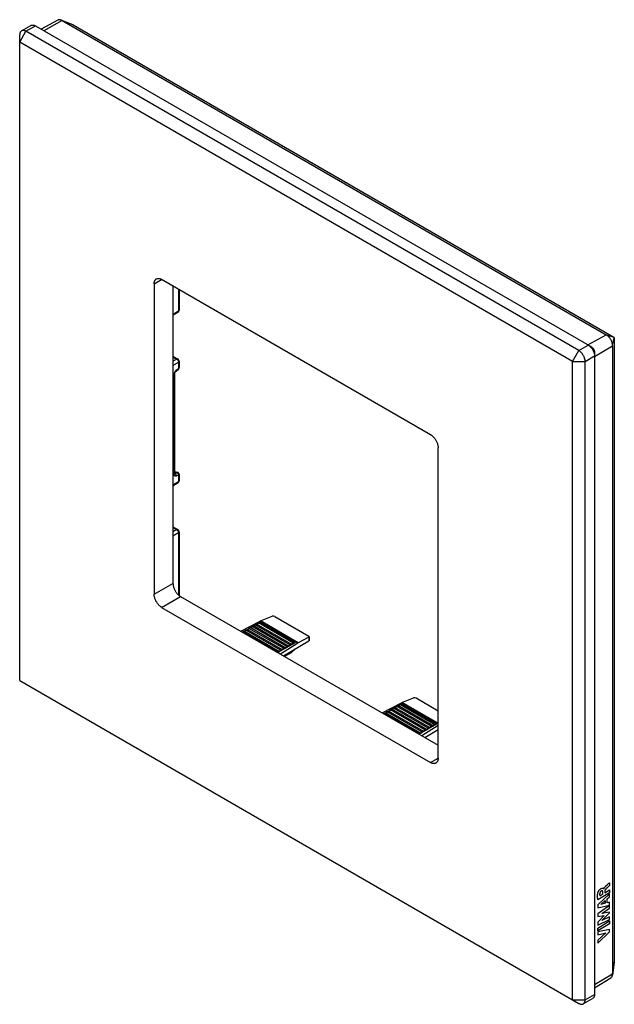
# Model space of a CAD drawing. Units: millimetres. Extents: x 120 to 187, y 55 to 165.
import ezdxf

# ---------------------------------------------------------------- set-up
doc = ezdxf.new("R2010")
doc.units = ezdxf.units.MM
doc.header["$LTSCALE"] = 16.335
doc.layers.get('0').update_dxf_attribs({"linetype": 'CONTINUOUS'})
for name, color, linetype in [('ASSI', 7, 'CONTINUOUS'), ('RACCORDO', 7, 'CONTINUOUS'), ('SMUSSO', 7, 'CONTINUOUS')]:
    doc.layers.add(name, color=color, linetype=linetype)

msp = doc.modelspace()

# ---------------------------------------------------------------- linework, layer by layer
at = {"color": 7, "linetype": 'CONTINUOUS'}
for p, q in [((124.55, 165.43), (122.67, 164.4)), ((126.26, 164.89), (124.89, 165.43)), ((125.02, 165.37), (186.26, 130.01)), ((126.27, 164.89), (187.13, 129.75)), ((138.2, 135.1), (138.2, 132.79)), ((137.5, 132.2), (138.07, 132.56)), ((187.18, 129.67), (187.18, 59.39)), ((186.97, 128.78), (186.97, 58.08)), ((137.5, 127.59), (138.04, 127.28)), ((138.2, 127), (138.2, 126.31)), ((137.7, 114.37), (137.7, 125.62)), ((137.86, 125.93), (138.11, 126.12)), ((137.7, 114.63), (138.06, 114.5)), ((138.2, 114.3), (138.2, 113.6)), ((137.5, 113.02), (138.07, 113.37)), ((137.5, 108.4), (138.04, 108.09)), ((138.2, 107.81), (138.2, 100.66)), ((145.14, 96.64), (147.3, 97.76)), ((147.01, 97.39), (147.12, 97.58)), ((147.12, 97.58), (147.26, 97.66)), ((151.01, 95.33), (147.12, 97.58)), ((151.26, 95.35), (147.26, 97.66)), ((147.37, 97.8), (148.68, 98.33)), ((148.96, 98.31), (152.78, 96.1)), ((145.33, 96.53), (145.35, 96.56)), ((145.35, 96.56), (145.49, 96.64)), ((149.24, 94.31), (145.35, 96.56)), ((149.49, 94.33), (145.49, 96.64)), ((145.6, 96.58), (145.71, 96.76)), ((145.71, 96.76), (145.85, 96.84)), ((149.6, 94.51), (145.71, 96.76)), ((149.84, 94.54), (145.85, 96.84)), ((145.95, 96.78), (146.06, 96.96)), ((146.06, 96.96), (146.2, 97.05)), ((149.95, 94.72), (146.06, 96.96)), ((150.2, 94.74), (146.2, 97.05)), ((146.31, 96.98), (146.41, 97.17)), ((146.41, 97.17), (146.55, 97.25)), ((150.3, 94.92), (146.41, 97.17)), ((150.55, 94.94), (146.55, 97.25)), ((146.66, 97.19), (146.77, 97.37)), ((146.77, 97.37), (146.91, 97.45)), ((150.66, 95.13), (146.77, 97.37)), ((150.9, 95.15), (146.91, 97.45)), ((151.26, 95.35), (149.31, 94.23)), ((151.54, 95.31), (149.6, 94.06)), ((149.93, 93.87), (152.79, 95.55)), ((150.9, 95.15), (151.01, 95.33)), ((151.01, 95.33), (151.15, 95.41)), ((152.79, 95.96), (151.61, 95.35)), ((152.84, 96.03), (152.84, 95.58)), ((149.22, 94.28), (149.24, 94.31)), ((149.24, 94.31), (149.38, 94.39)), ((149.49, 94.33), (149.6, 94.51)), ((149.6, 94.51), (149.74, 94.6)), ((149.84, 94.54), (149.95, 94.72)), ((149.95, 94.72), (150.09, 94.8)), ((150.79, 94.2), (150.07, 93.79)), ((150.2, 94.74), (150.3, 94.92)), ((150.3, 94.92), (150.44, 95)), ((150.55, 94.94), (150.66, 95.13)), ((150.66, 95.13), (150.8, 95.21)), ((150.85, 94.25), (151.28, 94.67)), ((163.28, 88.61), (164.59, 89.15)), ((164.86, 89.13), (167.34, 87.7)), ((161.05, 87.45), (163.21, 88.58)), ((161.51, 87.39), (161.62, 87.57)), ((161.62, 87.57), (161.76, 87.66)), ((165.51, 85.33), (161.62, 87.57)), ((165.75, 85.35), (161.76, 87.66)), ((161.86, 87.59), (161.97, 87.78)), ((161.97, 87.78), (162.11, 87.86)), ((165.86, 85.53), (161.97, 87.78)), ((166.11, 85.55), (162.11, 87.86)), ((162.22, 87.8), (162.32, 87.98)), ((162.32, 87.98), (162.46, 88.06)), ((166.21, 85.74), (162.32, 87.98)), ((166.46, 85.76), (162.46, 88.06)), ((162.57, 88), (162.68, 88.19)), ((162.68, 88.19), (162.82, 88.27)), ((166.57, 85.94), (162.68, 88.19)), ((166.81, 85.96), (162.82, 88.27)), ((162.92, 88.21), (163.03, 88.39)), ((163.03, 88.39), (163.17, 88.47)), ((166.92, 86.15), (163.03, 88.39)), ((167.17, 86.17), (163.17, 88.47)), ((161.24, 87.34), (161.26, 87.37)), ((161.26, 87.37), (161.4, 87.45)), ((165.15, 85.12), (161.26, 87.37)), ((165.4, 85.14), (161.4, 87.45)), ((167.17, 86.17), (165.22, 85.04)), ((165.4, 85.14), (165.51, 85.33)), ((167.34, 86.05), (165.51, 84.88)), ((165.51, 85.33), (165.65, 85.41)), ((165.75, 85.35), (165.86, 85.53)), ((165.84, 84.69), (167.34, 85.57)), ((165.86, 85.53), (166, 85.61)), ((166.11, 85.55), (166.21, 85.74)), ((166.21, 85.74), (166.35, 85.82)), ((166.46, 85.76), (166.57, 85.94)), ((166.57, 85.94), (166.71, 86.02)), ((166.81, 85.96), (166.92, 86.15)), ((166.92, 86.15), (167.06, 86.23)), ((165.13, 85.09), (165.15, 85.12)), ((165.15, 85.12), (165.29, 85.21)), ((187.18, 59.39), (186.96, 57.93)), ((184.95, 56.52), (186.78, 57.63))]:
    msp.add_line(p, q, dxfattribs=at)
at = {"color": 250, "linetype": 'CONTINUOUS'}
for p, q in [((125.02, 165.37), (122.97, 164.22)), ((125, 165.38), (126.27, 164.89)), ((138.13, 135.14), (138.13, 132.69)), ((137.5, 132.3), (138.13, 132.69)), ((184.21, 128.87), (186.26, 130.01)), ((186.29, 129.99), (187.13, 129.75)), ((186.97, 128.82), (187.18, 129.67)), ((184.95, 127.58), (186.97, 128.78)), ((137.5, 127.51), (137.92, 127.27)), ((137.92, 127.27), (137.5, 127.03)), ((138.13, 126.9), (137.5, 126.54)), ((138.13, 126.9), (138.13, 126.2)), ((137.64, 114.29), (137.64, 125.54)), ((137.84, 125.97), (137.86, 125.99)), ((137.86, 125.99), (137.88, 126.01)), ((137.88, 126.01), (138.13, 126.2)), ((138.2, 126.3), (138.2, 126.31)), ((137.7, 114.6), (137.98, 114.5)), ((137.7, 114.38), (137.73, 114.37)), ((137.7, 114.36), (137.7, 114.37)), ((137.98, 114.47), (137.73, 114.37)), ((138.13, 114.21), (137.88, 114.1)), ((138.13, 114.21), (138.13, 113.5)), ((137.5, 113.12), (138.13, 113.5)), ((137.5, 108.32), (137.92, 108.08)), ((137.92, 108.08), (137.5, 107.84)), ((138.13, 107.71), (137.5, 107.35)), ((138.13, 107.71), (138.13, 100.72)), ((151.54, 95.31), (147.3, 97.76)), ((151.61, 95.35), (147.37, 97.8)), ((152.79, 95.96), (152.79, 95.55)), ((150.84, 94.28), (150.03, 93.81)), ((150.79, 94.2), (150.79, 94.21)), ((150.84, 94.28), (151.18, 94.61)), ((150.84, 94.26), (150.84, 94.28)), ((167.34, 86.19), (163.21, 88.58)), ((167.34, 86.26), (163.28, 88.61)), ((186.01, 67.66), (186.02, 67.66)), ((186.23, 67.96), (186.24, 67.98)), ((186.24, 67.98), (186.37, 68.09)), ((186.38, 67.78), (186.34, 67.74)), ((186.37, 68.09), (186.57, 68.28)), ((186.47, 67.86), (186.38, 67.78)), ((186.63, 68.02), (186.47, 67.86)), ((186.57, 68.28), (186.63, 68.33)), ((186.63, 68.33), (186.63, 68.02)), ((186.63, 67.1), (185.31, 65.84)), ((186.63, 67.2), (185.33, 66.42)), ((185.54, 66.86), (185.9, 67.07)), ((185.9, 67.07), (185.9, 67.26)), ((186.11, 67.21), (186.63, 67.52)), ((186.11, 67.39), (186.11, 67.21)), ((186.37, 66.52), (186.63, 66.76)), ((186.37, 66.08), (186.37, 66.52)), ((186.63, 67.52), (186.63, 67.2)), ((186.63, 66.76), (186.63, 67.1)), ((185.31, 65.84), (185.31, 65.53)), ((185.31, 65.53), (186.63, 65.83)), ((186.63, 65.78), (185.31, 64.84)), ((185.67, 65.89), (186.16, 66.33)), ((186.16, 66.02), (185.67, 65.89)), ((185.77, 64.88), (186.63, 65.46)), ((186.16, 66.33), (186.16, 66.02)), ((186.63, 66.15), (186.37, 66.08)), ((186.63, 65.83), (186.63, 66.15)), ((186.63, 65.46), (186.63, 65.78)), ((185.31, 64.84), (185.31, 64.52)), ((185.31, 64.52), (186.04, 64.64)), ((186.04, 64.64), (185.31, 63.88)), ((186.63, 65.01), (185.77, 64.88)), ((185.77, 64.07), (186.63, 64.96)), ((186.63, 64.51), (185.77, 64.07)), ((186.63, 64.96), (186.63, 65.01)), ((186.63, 64.2), (186.63, 64.51)), ((185.31, 63.56), (186.63, 64.2)), ((185.31, 63.24), (186.63, 64.03)), ((185.31, 63.88), (185.31, 63.56)), ((186.63, 63.71), (185.31, 62.92)), ((185.31, 62.92), (185.31, 63.24)), ((186.63, 64.03), (186.63, 63.71)), ((186.63, 63.09), (185.31, 62.8)), ((185.31, 62.8), (185.31, 62.47)), ((185.31, 61.52), (186.63, 62.8)), ((185.31, 62.47), (186.22, 62.71)), ((186.22, 62.71), (185.31, 61.87)), ((186.63, 62.8), (186.63, 63.09)), ((185.31, 61.87), (185.31, 61.52)), ((186.97, 58.05), (187.18, 59.39)), ((184.95, 56.87), (186.97, 58.08))]:
    msp.add_line(p, q, dxfattribs=at)
at = {"color": 7, "linetype": 'CONTINUOUS'}
for points in [[(124.89, 165.43), (124.85, 165.45), (124.81, 165.46), (124.76, 165.47), (124.72, 165.47), (124.68, 165.47), (124.63, 165.46), (124.59, 165.45), (124.56, 165.43), (124.55, 165.43)], [(125, 165.38), (124.95, 165.41), (124.9, 165.43), (124.89, 165.43)], [(138.07, 132.56), (138.09, 132.57), (138.11, 132.58), (138.12, 132.6), (138.14, 132.61), (138.15, 132.63), (138.16, 132.65), (138.18, 132.67), (138.18, 132.7), (138.19, 132.72), (138.2, 132.74), (138.2, 132.77), (138.2, 132.79)], [(186.97, 128.82), (186.96, 128.88), (186.96, 128.94), (186.95, 129.01), (186.94, 129.07), (186.92, 129.14), (186.9, 129.2), (186.88, 129.27), (186.85, 129.33), (186.82, 129.4), (186.79, 129.46), (186.76, 129.52), (186.72, 129.58), (186.68, 129.64), (186.63, 129.69), (186.59, 129.74), (186.54, 129.79), (186.49, 129.84), (186.44, 129.88), (186.39, 129.92), (186.34, 129.96), (186.29, 129.99)], [(138.2, 127), (138.2, 127.03), (138.2, 127.05), (138.19, 127.08), (138.18, 127.11), (138.17, 127.13), (138.16, 127.15), (138.15, 127.18), (138.13, 127.2), (138.11, 127.22), (138.1, 127.24), (138.08, 127.26), (138.05, 127.27), (138.04, 127.28)], [(137.7, 125.62), (137.7, 125.62), (137.7, 125.64), (137.7, 125.65), (137.71, 125.67), (137.71, 125.69), (137.72, 125.71), (137.72, 125.73), (137.73, 125.75), (137.74, 125.77), (137.75, 125.79), (137.76, 125.81), (137.77, 125.83), (137.79, 125.85), (137.8, 125.87), (137.81, 125.88), (137.83, 125.9), (137.84, 125.91), (137.85, 125.92), (137.86, 125.93)], [(138.11, 126.12), (138.11, 126.12), (138.13, 126.14), (138.14, 126.16), (138.16, 126.17), (138.17, 126.2), (138.18, 126.22), (138.19, 126.24), (138.2, 126.26), (138.2, 126.29), (138.2, 126.31)], [(137.7, 114.33), (137.7, 114.33), (137.7, 114.33), (137.7, 114.34), (137.7, 114.34), (137.7, 114.35), (137.7, 114.36), (137.7, 114.37)], [(138.2, 114.3), (138.2, 114.3), (138.2, 114.32), (138.2, 114.34), (138.19, 114.37), (138.18, 114.39), (138.17, 114.4), (138.16, 114.42), (138.15, 114.44), (138.13, 114.45), (138.12, 114.47), (138.1, 114.48), (138.08, 114.49), (138.06, 114.5), (138.06, 114.5)], [(138.07, 113.37), (138.09, 113.38), (138.11, 113.39), (138.12, 113.41), (138.14, 113.43), (138.15, 113.45), (138.16, 113.47), (138.18, 113.49), (138.18, 113.51), (138.19, 113.53), (138.2, 113.56), (138.2, 113.58), (138.2, 113.6)], [(138.2, 107.81), (138.2, 107.84), (138.2, 107.87), (138.19, 107.89), (138.18, 107.92), (138.17, 107.94), (138.16, 107.97), (138.15, 107.99), (138.13, 108.01), (138.11, 108.03), (138.1, 108.05), (138.08, 108.07), (138.05, 108.08), (138.04, 108.09)], [(186.78, 57.63), (186.79, 57.64), (186.82, 57.66), (186.85, 57.69), (186.88, 57.73), (186.9, 57.76), (186.92, 57.8), (186.94, 57.84), (186.95, 57.89), (186.96, 57.93)], [(186.96, 57.93), (186.96, 57.94), (186.96, 57.99), (186.97, 58.05)]]:
    msp.add_lwpolyline(points, dxfattribs=at)
at = {"color": 250, "linetype": 'CONTINUOUS'}
for points in [[(138.13, 132.69), (138.13, 132.68), (138.13, 132.66), (138.13, 132.65), (138.12, 132.64), (138.12, 132.62), (138.12, 132.61), (138.11, 132.6), (138.11, 132.6), (138.1, 132.59), (138.1, 132.58), (138.09, 132.58), (138.09, 132.57), (138.08, 132.56), (138.08, 132.56), (138.08, 132.56)], [(138.2, 132.79), (138.2, 132.77), (138.19, 132.76), (138.18, 132.74), (138.17, 132.73), (138.16, 132.71), (138.15, 132.7), (138.13, 132.69)], [(138.04, 127.28), (138.03, 127.28), (138.02, 127.29), (138.01, 127.29), (137.99, 127.29), (137.97, 127.29), (137.95, 127.28), (137.94, 127.28), (137.92, 127.27)], [(137.92, 127.27), (137.94, 127.26), (137.96, 127.24), (137.97, 127.23), (137.99, 127.21), (138.01, 127.2), (138.02, 127.18), (138.04, 127.16), (138.05, 127.14), (138.07, 127.12), (138.08, 127.09), (138.09, 127.07), (138.1, 127.05), (138.11, 127.02), (138.12, 127), (138.12, 126.97), (138.13, 126.95), (138.13, 126.93), (138.13, 126.9)], [(138.2, 127), (138.2, 127), (138.2, 126.98), (138.19, 126.97), (138.18, 126.95), (138.17, 126.94), (138.16, 126.92), (138.15, 126.91), (138.13, 126.9)], [(137.64, 125.54), (137.64, 125.56), (137.65, 125.59), (137.65, 125.62), (137.66, 125.65), (137.67, 125.68), (137.67, 125.71)], [(137.64, 125.54), (137.66, 125.55), (137.67, 125.56), (137.68, 125.57), (137.69, 125.58), (137.69, 125.59), (137.7, 125.6), (137.7, 125.61), (137.7, 125.62)], [(137.67, 125.71), (137.69, 125.74), (137.7, 125.77), (137.71, 125.8), (137.73, 125.82), (137.74, 125.85), (137.76, 125.87), (137.78, 125.9)], [(137.78, 125.9), (137.8, 125.92), (137.82, 125.95), (137.84, 125.97)], [(137.88, 126.01), (137.88, 125.99), (137.88, 125.98), (137.88, 125.96), (137.88, 125.95), (137.87, 125.94), (137.86, 125.93), (137.86, 125.93)], [(138.13, 126.2), (138.13, 126.18), (138.13, 126.17), (138.13, 126.15), (138.12, 126.14), (138.12, 126.13), (138.11, 126.12), (138.11, 126.12)], [(138.13, 126.2), (138.15, 126.21), (138.16, 126.22), (138.17, 126.24), (138.18, 126.25), (138.19, 126.27), (138.2, 126.28), (138.2, 126.3)], [(137.64, 114.29), (137.66, 114.3), (137.67, 114.31), (137.68, 114.32), (137.69, 114.33), (137.69, 114.34), (137.7, 114.35), (137.7, 114.36)], [(137.88, 114.1), (137.86, 114.09), (137.83, 114.09), (137.81, 114.08), (137.79, 114.08), (137.77, 114.08), (137.75, 114.09), (137.73, 114.1), (137.72, 114.11), (137.7, 114.12), (137.69, 114.13), (137.68, 114.14), (137.67, 114.16), (137.66, 114.18), (137.66, 114.19), (137.65, 114.21), (137.65, 114.24), (137.64, 114.26), (137.64, 114.29)], [(137.73, 114.37), (137.72, 114.36), (137.71, 114.36), (137.7, 114.36), (137.7, 114.36)], [(137.88, 114.1), (137.88, 114.12), (137.88, 114.14), (137.88, 114.16), (137.88, 114.19), (137.87, 114.21), (137.86, 114.23), (137.85, 114.25), (137.84, 114.27), (137.83, 114.29), (137.81, 114.31), (137.8, 114.32), (137.78, 114.34), (137.77, 114.35), (137.75, 114.36), (137.73, 114.37)], [(138.06, 114.5), (138.05, 114.5), (138.03, 114.51), (138.02, 114.51), (138, 114.5), (137.98, 114.5)], [(137.98, 114.5), (137.98, 114.5), (137.99, 114.5), (137.99, 114.49), (137.99, 114.49), (137.99, 114.49), (138, 114.49), (138, 114.49), (138, 114.48), (138, 114.48), (137.99, 114.48), (137.99, 114.48), (137.99, 114.48), (137.99, 114.47), (137.99, 114.47), (137.98, 114.47)], [(138.13, 114.21), (138.13, 114.23), (138.13, 114.25), (138.13, 114.27), (138.12, 114.29), (138.12, 114.31), (138.11, 114.34), (138.1, 114.36), (138.09, 114.38), (138.08, 114.4), (138.06, 114.41), (138.05, 114.43), (138.03, 114.44), (138.02, 114.45), (138, 114.46), (137.98, 114.47)], [(138.2, 114.3), (138.2, 114.29), (138.2, 114.28), (138.19, 114.27), (138.19, 114.25), (138.18, 114.24), (138.16, 114.23), (138.15, 114.22), (138.13, 114.21)], [(138.13, 113.5), (138.13, 113.49), (138.13, 113.47), (138.13, 113.46), (138.12, 113.45), (138.12, 113.44), (138.12, 113.43), (138.11, 113.42), (138.11, 113.41), (138.1, 113.4), (138.1, 113.39), (138.09, 113.39), (138.09, 113.38), (138.08, 113.38), (138.08, 113.37), (138.08, 113.37)], [(138.2, 113.6), (138.2, 113.58), (138.19, 113.57), (138.18, 113.55), (138.17, 113.54), (138.16, 113.53), (138.15, 113.52), (138.13, 113.5)], [(138.04, 108.09), (138.03, 108.1), (138.02, 108.1), (138.01, 108.1), (137.99, 108.1), (137.97, 108.1), (137.95, 108.1), (137.94, 108.09), (137.92, 108.08)], [(137.92, 108.08), (137.94, 108.07), (137.96, 108.06), (137.97, 108.04), (137.99, 108.03), (138.01, 108.01), (138.02, 107.99), (138.04, 107.97), (138.05, 107.95), (138.07, 107.93), (138.08, 107.91), (138.09, 107.88), (138.1, 107.86), (138.11, 107.84), (138.12, 107.81), (138.12, 107.79), (138.13, 107.76), (138.13, 107.74), (138.13, 107.71)], [(138.2, 107.81), (138.2, 107.81), (138.2, 107.79), (138.19, 107.78), (138.18, 107.76), (138.17, 107.75), (138.16, 107.74), (138.15, 107.73), (138.13, 107.71)], [(150.79, 94.21), (150.81, 94.22), (150.82, 94.23), (150.83, 94.25), (150.84, 94.26)], [(150.84, 94.28), (150.85, 94.28), (150.85, 94.27), (150.85, 94.27), (150.85, 94.26), (150.85, 94.26), (150.85, 94.26), (150.85, 94.25), (150.85, 94.25), (150.85, 94.25)], [(185.34, 67.23), (185.34, 67.24), (185.35, 67.25), (185.35, 67.27), (185.36, 67.28), (185.36, 67.3), (185.37, 67.31), (185.38, 67.33), (185.38, 67.34), (185.39, 67.36), (185.4, 67.38), (185.41, 67.39), (185.42, 67.41), (185.43, 67.42), (185.44, 67.44), (185.45, 67.45), (185.46, 67.47), (185.47, 67.48), (185.48, 67.5), (185.49, 67.51), (185.5, 67.53), (185.51, 67.54), (185.52, 67.55), (185.53, 67.56), (185.55, 67.58), (185.56, 67.59), (185.57, 67.6), (185.58, 67.61), (185.59, 67.62), (185.6, 67.63), (185.61, 67.64), (185.63, 67.65), (185.64, 67.65), (185.65, 67.66), (185.66, 67.67), (185.67, 67.68), (185.69, 67.69), (185.7, 67.69), (185.71, 67.7), (185.72, 67.7), (185.73, 67.71), (185.74, 67.71), (185.75, 67.72), (185.77, 67.72), (185.78, 67.73), (185.79, 67.73), (185.8, 67.73), (185.81, 67.74), (185.82, 67.74), (185.83, 67.74), (185.84, 67.74), (185.85, 67.74), (185.86, 67.74), (185.86, 67.74), (185.87, 67.74), (185.88, 67.74), (185.89, 67.74), (185.9, 67.74), (185.91, 67.74), (185.92, 67.73), (185.92, 67.73), (185.93, 67.73), (185.94, 67.72), (185.95, 67.72), (185.95, 67.72), (185.96, 67.71), (185.96, 67.71), (185.97, 67.71), (185.97, 67.7), (185.97, 67.7), (185.98, 67.7), (185.98, 67.7), (185.99, 67.69), (185.99, 67.69), (186, 67.68), (186, 67.68), (186, 67.68), (186, 67.67), (186.01, 67.67), (186.01, 67.66), (186.01, 67.66)], [(186.02, 67.66), (186.02, 67.67), (186.02, 67.68), (186.02, 67.69), (186.02, 67.69), (186.03, 67.7), (186.03, 67.71), (186.03, 67.71), (186.04, 67.72), (186.04, 67.73), (186.04, 67.74), (186.05, 67.74), (186.05, 67.75), (186.06, 67.76), (186.06, 67.77), (186.07, 67.78), (186.07, 67.78), (186.08, 67.79), (186.08, 67.8), (186.09, 67.81), (186.09, 67.82), (186.1, 67.82), (186.11, 67.83), (186.11, 67.84), (186.12, 67.85), (186.13, 67.86), (186.14, 67.87), (186.14, 67.87), (186.15, 67.88), (186.16, 67.89), (186.17, 67.9), (186.17, 67.91), (186.18, 67.92), (186.19, 67.93), (186.2, 67.93), (186.21, 67.94), (186.21, 67.95), (186.22, 67.95), (186.23, 67.96)], [(186.23, 67.64), (186.23, 67.63), (186.22, 67.63), (186.22, 67.62), (186.21, 67.62), (186.21, 67.61), (186.21, 67.61), (186.2, 67.6), (186.2, 67.6), (186.19, 67.59), (186.19, 67.58), (186.18, 67.58), (186.18, 67.57), (186.18, 67.57), (186.17, 67.56), (186.17, 67.56), (186.17, 67.55), (186.16, 67.55), (186.16, 67.54), (186.16, 67.54), (186.15, 67.53), (186.15, 67.52), (186.15, 67.52), (186.15, 67.51), (186.14, 67.51), (186.14, 67.5), (186.14, 67.5), (186.14, 67.49), (186.13, 67.49), (186.13, 67.48), (186.13, 67.47), (186.13, 67.47), (186.13, 67.46), (186.12, 67.46), (186.12, 67.45), (186.12, 67.45), (186.12, 67.44), (186.12, 67.44), (186.12, 67.43), (186.12, 67.43), (186.12, 67.42), (186.12, 67.42), (186.12, 67.41), (186.12, 67.41), (186.12, 67.4), (186.11, 67.4), (186.11, 67.39), (186.11, 67.39)], [(186.34, 67.74), (186.32, 67.72), (186.3, 67.71), (186.28, 67.69), (186.27, 67.67), (186.25, 67.65), (186.23, 67.64)], [(185.33, 66.42), (185.32, 66.47), (185.32, 66.5), (185.31, 66.53), (185.31, 66.55), (185.31, 66.58), (185.3, 66.6), (185.3, 66.63), (185.3, 66.65), (185.3, 66.68), (185.3, 66.7), (185.3, 66.73), (185.29, 66.75), (185.29, 66.77), (185.29, 66.8), (185.29, 66.82), (185.29, 66.85), (185.29, 66.87), (185.29, 66.89), (185.3, 66.92), (185.3, 66.94), (185.3, 66.97), (185.3, 66.99), (185.3, 67.02), (185.31, 67.04), (185.31, 67.07), (185.31, 67.1), (185.32, 67.12), (185.32, 67.14), (185.33, 67.16), (185.33, 67.18), (185.34, 67.21), (185.34, 67.23)], [(185.53, 67.11), (185.53, 67.09), (185.53, 67.08), (185.53, 67.07), (185.52, 67.06), (185.52, 67.04), (185.52, 67.03), (185.52, 67.02), (185.52, 67.01), (185.52, 67), (185.52, 66.99), (185.52, 66.98), (185.52, 66.97), (185.53, 66.96), (185.53, 66.95), (185.53, 66.94), (185.53, 66.93), (185.53, 66.92), (185.53, 66.91), (185.53, 66.9), (185.53, 66.89), (185.53, 66.88), (185.53, 66.87), (185.54, 66.86)], [(185.69, 67.39), (185.69, 67.38), (185.68, 67.38), (185.68, 67.38), (185.67, 67.37), (185.67, 67.37), (185.67, 67.37), (185.66, 67.36), (185.66, 67.36), (185.65, 67.35), (185.65, 67.35), (185.64, 67.35), (185.64, 67.34), (185.64, 67.34), (185.63, 67.33), (185.63, 67.33), (185.62, 67.33), (185.62, 67.32), (185.62, 67.32), (185.61, 67.31), (185.61, 67.31), (185.6, 67.3), (185.6, 67.29), (185.6, 67.29), (185.59, 67.28), (185.59, 67.28), (185.58, 67.27), (185.58, 67.26), (185.58, 67.26), (185.57, 67.25), (185.57, 67.25), (185.57, 67.24), (185.56, 67.23), (185.56, 67.23), (185.56, 67.22), (185.56, 67.21), (185.55, 67.21), (185.55, 67.2), (185.55, 67.19), (185.55, 67.19), (185.54, 67.18), (185.54, 67.18), (185.54, 67.17), (185.54, 67.17), (185.54, 67.16), (185.54, 67.15), (185.53, 67.15), (185.53, 67.14), (185.53, 67.13), (185.53, 67.13), (185.53, 67.12), (185.53, 67.11), (185.53, 67.11)], [(185.9, 67.26), (185.9, 67.27), (185.9, 67.28), (185.9, 67.29), (185.9, 67.29), (185.9, 67.3), (185.89, 67.31), (185.89, 67.32), (185.89, 67.33), (185.89, 67.33), (185.89, 67.34), (185.89, 67.35), (185.89, 67.35), (185.88, 67.36), (185.88, 67.36), (185.88, 67.37), (185.88, 67.38), (185.87, 67.38), (185.87, 67.38), (185.87, 67.39), (185.87, 67.39), (185.86, 67.4), (185.86, 67.4), (185.86, 67.4), (185.85, 67.41), (185.85, 67.41), (185.85, 67.41), (185.84, 67.41), (185.84, 67.42), (185.84, 67.42), (185.83, 67.42), (185.83, 67.42), (185.82, 67.42), (185.82, 67.42), (185.81, 67.42), (185.81, 67.42), (185.8, 67.42), (185.8, 67.42), (185.79, 67.42), (185.79, 67.42), (185.78, 67.42), (185.78, 67.42), (185.77, 67.42), (185.77, 67.42), (185.76, 67.42), (185.76, 67.42), (185.75, 67.41), (185.74, 67.41), (185.74, 67.41), (185.73, 67.41), (185.73, 67.4), (185.72, 67.4), (185.71, 67.4), (185.71, 67.39), (185.7, 67.39), (185.69, 67.39)]]:
    msp.add_lwpolyline(points, dxfattribs=at)
at = {"color": 7, "linetype": 'CONTINUOUS'}
msp.add_arc((150.64, 94.46), 0.3, 300.109, 314.2001, dxfattribs=at)
for centre, major_axis, ratio, start_param, end_param in [((125.89, 165.07), (1.11, -0.49), 0.094501, -2.46661, -2.4253), ((126.27, 164.84), (-0.032, 0.0555), 0.563206, -0.77306, -0.615006), ((187.12, 129.71), (1.11, -0.49), 0.094501, -2.4253, -2.38399), ((187.13, 129.7), (-0.0312, 0.0541), 0.591812, -2.343861, -0.797834), ((187.14, 129.68), (0.13, 1.2), 0.094449, -3.89913, -3.85782), ((147.3, 96.95), (0.541, 0.842), 0.606708, 0.714847, 0.814516), ((148.81, 98.25), (0.2, -0.016), 0.517296, 0.82622, 2.344657), ((151.54, 94.49), (0.463, 0.887), 0.546361, 0.662201, 0.76187), ((152.64, 96.04), (0.2, -0.016), 0.517296, -0.692216, 0.82622), ((152.64, 95.47), (0.2, 0.116), 0.00359, -0.735128, -0.674802), ((164.72, 89.06), (0.2, -0.016), 0.517296, 0.82622, 2.344657), ((163.21, 87.76), (0.541, 0.842), 0.606708, 0.714847, 0.814516), ((187.13, 59.42), (-0.032, 0.0555), 0.563206, -2.526595, -2.368625), ((187.14, 58.98), (0.13, 1.2), 0.094449, -3.85782, -3.81651)]:
    msp.add_ellipse(centre, major_axis=major_axis, ratio=ratio, start_param=start_param, end_param=end_param, dxfattribs=at)
at = {"layer": 'ASSI', "color": 7, "linetype": 'CONTINUOUS'}
for p, q in [((124.55, 165.43), (122.67, 164.4)), ((126.26, 164.89), (124.89, 165.43)), ((125.02, 165.37), (186.26, 130.01)), ((126.27, 164.89), (187.13, 129.75)), ((138.2, 135.1), (138.2, 132.79)), ((137.5, 132.2), (138.07, 132.56)), ((187.18, 129.67), (187.18, 59.39)), ((186.97, 128.78), (186.97, 58.08)), ((137.5, 127.59), (138.04, 127.28)), ((138.2, 127), (138.2, 126.31)), ((137.7, 114.37), (137.7, 125.62)), ((137.86, 125.93), (138.11, 126.12)), ((137.7, 114.63), (138.06, 114.5)), ((138.2, 114.3), (138.2, 113.6)), ((137.5, 113.02), (138.07, 113.37)), ((137.5, 108.4), (138.04, 108.09)), ((138.2, 107.81), (138.2, 100.66)), ((145.14, 96.64), (147.3, 97.76)), ((147.01, 97.39), (147.12, 97.58)), ((147.12, 97.58), (147.26, 97.66)), ((151.01, 95.33), (147.12, 97.58)), ((151.26, 95.35), (147.26, 97.66)), ((147.37, 97.8), (148.68, 98.33)), ((148.96, 98.31), (152.78, 96.1)), ((145.33, 96.53), (145.35, 96.56)), ((145.35, 96.56), (145.49, 96.64)), ((149.24, 94.31), (145.35, 96.56)), ((149.49, 94.33), (145.49, 96.64)), ((145.6, 96.58), (145.71, 96.76)), ((145.71, 96.76), (145.85, 96.84)), ((149.6, 94.51), (145.71, 96.76)), ((149.84, 94.54), (145.85, 96.84)), ((145.95, 96.78), (146.06, 96.96)), ((146.06, 96.96), (146.2, 97.05)), ((149.95, 94.72), (146.06, 96.96)), ((150.2, 94.74), (146.2, 97.05)), ((146.31, 96.98), (146.41, 97.17)), ((146.41, 97.17), (146.55, 97.25)), ((150.3, 94.92), (146.41, 97.17)), ((150.55, 94.94), (146.55, 97.25)), ((146.66, 97.19), (146.77, 97.37)), ((146.77, 97.37), (146.91, 97.45)), ((150.66, 95.13), (146.77, 97.37)), ((150.9, 95.15), (146.91, 97.45)), ((151.26, 95.35), (149.31, 94.23)), ((151.54, 95.31), (149.6, 94.06)), ((149.93, 93.87), (152.79, 95.55)), ((150.9, 95.15), (151.01, 95.33)), ((151.01, 95.33), (151.15, 95.41)), ((152.79, 95.96), (151.61, 95.35)), ((152.84, 96.03), (152.84, 95.58)), ((149.22, 94.28), (149.24, 94.31)), ((149.24, 94.31), (149.38, 94.39)), ((149.49, 94.33), (149.6, 94.51)), ((149.6, 94.51), (149.74, 94.6)), ((149.84, 94.54), (149.95, 94.72)), ((149.95, 94.72), (150.09, 94.8)), ((150.79, 94.2), (150.07, 93.79)), ((150.2, 94.74), (150.3, 94.92)), ((150.3, 94.92), (150.44, 95)), ((150.55, 94.94), (150.66, 95.13)), ((150.66, 95.13), (150.8, 95.21)), ((150.85, 94.25), (151.28, 94.67)), ((163.28, 88.61), (164.59, 89.15)), ((164.86, 89.13), (167.34, 87.7)), ((161.05, 87.45), (163.21, 88.58)), ((161.51, 87.39), (161.62, 87.57)), ((161.62, 87.57), (161.76, 87.66)), ((165.51, 85.33), (161.62, 87.57)), ((165.75, 85.35), (161.76, 87.66)), ((161.86, 87.59), (161.97, 87.78)), ((161.97, 87.78), (162.11, 87.86)), ((165.86, 85.53), (161.97, 87.78)), ((166.11, 85.55), (162.11, 87.86)), ((162.22, 87.8), (162.32, 87.98)), ((162.32, 87.98), (162.46, 88.06)), ((166.21, 85.74), (162.32, 87.98)), ((166.46, 85.76), (162.46, 88.06)), ((162.57, 88), (162.68, 88.19)), ((162.68, 88.19), (162.82, 88.27)), ((166.57, 85.94), (162.68, 88.19)), ((166.81, 85.96), (162.82, 88.27)), ((162.92, 88.21), (163.03, 88.39)), ((163.03, 88.39), (163.17, 88.47)), ((166.92, 86.15), (163.03, 88.39)), ((167.17, 86.17), (163.17, 88.47)), ((161.24, 87.34), (161.26, 87.37)), ((161.26, 87.37), (161.4, 87.45)), ((165.15, 85.12), (161.26, 87.37)), ((165.4, 85.14), (161.4, 87.45)), ((167.17, 86.17), (165.22, 85.04)), ((165.4, 85.14), (165.51, 85.33)), ((167.34, 86.05), (165.51, 84.88)), ((165.51, 85.33), (165.65, 85.41)), ((165.75, 85.35), (165.86, 85.53)), ((165.84, 84.69), (167.34, 85.57)), ((165.86, 85.53), (166, 85.61)), ((166.11, 85.55), (166.21, 85.74)), ((166.21, 85.74), (166.35, 85.82)), ((166.46, 85.76), (166.57, 85.94)), ((166.57, 85.94), (166.71, 86.02)), ((166.81, 85.96), (166.92, 86.15)), ((166.92, 86.15), (167.06, 86.23)), ((165.13, 85.09), (165.15, 85.12)), ((165.15, 85.12), (165.29, 85.21)), ((187.18, 59.39), (186.96, 57.93)), ((184.95, 56.52), (186.78, 57.63))]:
    msp.add_line(p, q, dxfattribs=at)
at = {"layer": 'ASSI', "color": 250, "linetype": 'CONTINUOUS'}
for p, q in [((125.02, 165.37), (122.97, 164.22)), ((125, 165.38), (126.27, 164.89)), ((138.13, 135.14), (138.13, 132.69)), ((137.5, 132.3), (138.13, 132.69)), ((184.21, 128.87), (186.26, 130.01)), ((186.29, 129.99), (187.13, 129.75)), ((186.97, 128.82), (187.18, 129.67)), ((184.95, 127.58), (186.97, 128.78)), ((137.5, 127.51), (137.92, 127.27)), ((137.92, 127.27), (137.5, 127.03)), ((138.13, 126.9), (137.5, 126.54)), ((138.13, 126.9), (138.13, 126.2)), ((137.64, 114.29), (137.64, 125.54)), ((137.84, 125.97), (137.86, 125.99)), ((137.86, 125.99), (137.88, 126.01)), ((137.88, 126.01), (138.13, 126.2)), ((138.2, 126.3), (138.2, 126.31)), ((137.7, 114.6), (137.98, 114.5)), ((137.7, 114.38), (137.73, 114.37)), ((137.7, 114.36), (137.7, 114.37)), ((137.98, 114.47), (137.73, 114.37)), ((138.13, 114.21), (137.88, 114.1)), ((138.13, 114.21), (138.13, 113.5)), ((137.5, 113.12), (138.13, 113.5)), ((137.5, 108.32), (137.92, 108.08)), ((137.92, 108.08), (137.5, 107.84)), ((138.13, 107.71), (137.5, 107.35)), ((138.13, 107.71), (138.13, 100.72)), ((151.54, 95.31), (147.3, 97.76)), ((151.61, 95.35), (147.37, 97.8)), ((152.79, 95.96), (152.79, 95.55)), ((150.84, 94.28), (150.03, 93.81)), ((150.79, 94.2), (150.79, 94.21)), ((150.84, 94.28), (151.18, 94.61)), ((150.84, 94.26), (150.84, 94.28)), ((167.34, 86.19), (163.21, 88.58)), ((167.34, 86.26), (163.28, 88.61)), ((186.97, 58.05), (187.18, 59.39)), ((184.95, 56.87), (186.97, 58.08))]:
    msp.add_line(p, q, dxfattribs=at)
at = {"layer": 'ASSI', "color": 7, "linetype": 'CONTINUOUS'}
for points in [[(124.89, 165.43), (124.85, 165.45), (124.81, 165.46), (124.76, 165.47), (124.72, 165.47), (124.68, 165.47), (124.63, 165.46), (124.59, 165.45), (124.56, 165.43), (124.55, 165.43)], [(125, 165.38), (124.95, 165.41), (124.9, 165.43), (124.89, 165.43)], [(138.07, 132.56), (138.09, 132.57), (138.11, 132.58), (138.12, 132.6), (138.14, 132.61), (138.15, 132.63), (138.16, 132.65), (138.18, 132.67), (138.18, 132.7), (138.19, 132.72), (138.2, 132.74), (138.2, 132.77), (138.2, 132.79)], [(186.97, 128.82), (186.96, 128.88), (186.96, 128.94), (186.95, 129.01), (186.94, 129.07), (186.92, 129.14), (186.9, 129.2), (186.88, 129.27), (186.85, 129.33), (186.82, 129.4), (186.79, 129.46), (186.76, 129.52), (186.72, 129.58), (186.68, 129.64), (186.63, 129.69), (186.59, 129.74), (186.54, 129.79), (186.49, 129.84), (186.44, 129.88), (186.39, 129.92), (186.34, 129.96), (186.29, 129.99)], [(138.2, 127), (138.2, 127.03), (138.2, 127.05), (138.19, 127.08), (138.18, 127.11), (138.17, 127.13), (138.16, 127.15), (138.15, 127.18), (138.13, 127.2), (138.11, 127.22), (138.1, 127.24), (138.08, 127.26), (138.05, 127.27), (138.04, 127.28)], [(137.7, 125.62), (137.7, 125.62), (137.7, 125.64), (137.7, 125.65), (137.71, 125.67), (137.71, 125.69), (137.72, 125.71), (137.72, 125.73), (137.73, 125.75), (137.74, 125.77), (137.75, 125.79), (137.76, 125.81), (137.77, 125.83), (137.79, 125.85), (137.8, 125.87), (137.81, 125.88), (137.83, 125.9), (137.84, 125.91), (137.85, 125.92), (137.86, 125.93)], [(138.11, 126.12), (138.11, 126.12), (138.13, 126.14), (138.14, 126.16), (138.16, 126.17), (138.17, 126.2), (138.18, 126.22), (138.19, 126.24), (138.2, 126.26), (138.2, 126.29), (138.2, 126.31)], [(137.7, 114.33), (137.7, 114.33), (137.7, 114.33), (137.7, 114.34), (137.7, 114.34), (137.7, 114.35), (137.7, 114.36), (137.7, 114.37)], [(138.2, 114.3), (138.2, 114.3), (138.2, 114.32), (138.2, 114.34), (138.19, 114.37), (138.18, 114.39), (138.17, 114.4), (138.16, 114.42), (138.15, 114.44), (138.13, 114.45), (138.12, 114.47), (138.1, 114.48), (138.08, 114.49), (138.06, 114.5), (138.06, 114.5)], [(138.07, 113.37), (138.09, 113.38), (138.11, 113.39), (138.12, 113.41), (138.14, 113.43), (138.15, 113.45), (138.16, 113.47), (138.18, 113.49), (138.18, 113.51), (138.19, 113.53), (138.2, 113.56), (138.2, 113.58), (138.2, 113.6)], [(138.2, 107.81), (138.2, 107.84), (138.2, 107.87), (138.19, 107.89), (138.18, 107.92), (138.17, 107.94), (138.16, 107.97), (138.15, 107.99), (138.13, 108.01), (138.11, 108.03), (138.1, 108.05), (138.08, 108.07), (138.05, 108.08), (138.04, 108.09)], [(186.78, 57.63), (186.79, 57.64), (186.82, 57.66), (186.85, 57.69), (186.88, 57.73), (186.9, 57.76), (186.92, 57.8), (186.94, 57.84), (186.95, 57.89), (186.96, 57.93)], [(186.96, 57.93), (186.96, 57.94), (186.96, 57.99), (186.97, 58.05)]]:
    msp.add_lwpolyline(points, dxfattribs=at)
at = {"layer": 'ASSI', "color": 250, "linetype": 'CONTINUOUS'}
for points in [[(138.13, 132.69), (138.13, 132.68), (138.13, 132.66), (138.13, 132.65), (138.12, 132.64), (138.12, 132.62), (138.12, 132.61), (138.11, 132.6), (138.11, 132.6), (138.1, 132.59), (138.1, 132.58), (138.09, 132.58), (138.09, 132.57), (138.08, 132.56), (138.08, 132.56), (138.08, 132.56)], [(138.2, 132.79), (138.2, 132.77), (138.19, 132.76), (138.18, 132.74), (138.17, 132.73), (138.16, 132.71), (138.15, 132.7), (138.13, 132.69)], [(138.04, 127.28), (138.03, 127.28), (138.02, 127.29), (138.01, 127.29), (137.99, 127.29), (137.97, 127.29), (137.95, 127.28), (137.94, 127.28), (137.92, 127.27)], [(137.92, 127.27), (137.94, 127.26), (137.96, 127.24), (137.97, 127.23), (137.99, 127.21), (138.01, 127.2), (138.02, 127.18), (138.04, 127.16), (138.05, 127.14), (138.07, 127.12), (138.08, 127.09), (138.09, 127.07), (138.1, 127.05), (138.11, 127.02), (138.12, 127), (138.12, 126.97), (138.13, 126.95), (138.13, 126.93), (138.13, 126.9)], [(138.2, 127), (138.2, 127), (138.2, 126.98), (138.19, 126.97), (138.18, 126.95), (138.17, 126.94), (138.16, 126.92), (138.15, 126.91), (138.13, 126.9)], [(137.64, 125.54), (137.64, 125.56), (137.65, 125.59), (137.65, 125.62), (137.66, 125.65), (137.67, 125.68), (137.67, 125.71)], [(137.64, 125.54), (137.66, 125.55), (137.67, 125.56), (137.68, 125.57), (137.69, 125.58), (137.69, 125.59), (137.7, 125.6), (137.7, 125.61), (137.7, 125.62)], [(137.67, 125.71), (137.69, 125.74), (137.7, 125.77), (137.71, 125.8), (137.73, 125.82), (137.74, 125.85), (137.76, 125.87), (137.78, 125.9)], [(137.78, 125.9), (137.8, 125.92), (137.82, 125.95), (137.84, 125.97)], [(137.88, 126.01), (137.88, 125.99), (137.88, 125.98), (137.88, 125.96), (137.88, 125.95), (137.87, 125.94), (137.86, 125.93), (137.86, 125.93)], [(138.13, 126.2), (138.13, 126.18), (138.13, 126.17), (138.13, 126.15), (138.12, 126.14), (138.12, 126.13), (138.11, 126.12), (138.11, 126.12)], [(138.13, 126.2), (138.15, 126.21), (138.16, 126.22), (138.17, 126.24), (138.18, 126.25), (138.19, 126.27), (138.2, 126.28), (138.2, 126.3)], [(137.64, 114.29), (137.66, 114.3), (137.67, 114.31), (137.68, 114.32), (137.69, 114.33), (137.69, 114.34), (137.7, 114.35), (137.7, 114.36)], [(137.88, 114.1), (137.86, 114.09), (137.83, 114.09), (137.81, 114.08), (137.79, 114.08), (137.77, 114.08), (137.75, 114.09), (137.73, 114.1), (137.72, 114.11), (137.7, 114.12), (137.69, 114.13), (137.68, 114.14), (137.67, 114.16), (137.66, 114.18), (137.66, 114.19), (137.65, 114.21), (137.65, 114.24), (137.64, 114.26), (137.64, 114.29)], [(137.73, 114.37), (137.72, 114.36), (137.71, 114.36), (137.7, 114.36), (137.7, 114.36)], [(137.88, 114.1), (137.88, 114.12), (137.88, 114.14), (137.88, 114.16), (137.88, 114.19), (137.87, 114.21), (137.86, 114.23), (137.85, 114.25), (137.84, 114.27), (137.83, 114.29), (137.81, 114.31), (137.8, 114.32), (137.78, 114.34), (137.77, 114.35), (137.75, 114.36), (137.73, 114.37)], [(138.06, 114.5), (138.05, 114.5), (138.03, 114.51), (138.02, 114.51), (138, 114.5), (137.98, 114.5)], [(137.98, 114.5), (137.98, 114.5), (137.99, 114.5), (137.99, 114.49), (137.99, 114.49), (137.99, 114.49), (138, 114.49), (138, 114.49), (138, 114.48), (138, 114.48), (137.99, 114.48), (137.99, 114.48), (137.99, 114.48), (137.99, 114.47), (137.99, 114.47), (137.98, 114.47)], [(138.13, 114.21), (138.13, 114.23), (138.13, 114.25), (138.13, 114.27), (138.12, 114.29), (138.12, 114.31), (138.11, 114.34), (138.1, 114.36), (138.09, 114.38), (138.08, 114.4), (138.06, 114.41), (138.05, 114.43), (138.03, 114.44), (138.02, 114.45), (138, 114.46), (137.98, 114.47)], [(138.2, 114.3), (138.2, 114.29), (138.2, 114.28), (138.19, 114.27), (138.19, 114.25), (138.18, 114.24), (138.16, 114.23), (138.15, 114.22), (138.13, 114.21)], [(138.13, 113.5), (138.13, 113.49), (138.13, 113.47), (138.13, 113.46), (138.12, 113.45), (138.12, 113.44), (138.12, 113.43), (138.11, 113.42), (138.11, 113.41), (138.1, 113.4), (138.1, 113.39), (138.09, 113.39), (138.09, 113.38), (138.08, 113.38), (138.08, 113.37), (138.08, 113.37)], [(138.2, 113.6), (138.2, 113.58), (138.19, 113.57), (138.18, 113.55), (138.17, 113.54), (138.16, 113.53), (138.15, 113.52), (138.13, 113.5)], [(138.04, 108.09), (138.03, 108.1), (138.02, 108.1), (138.01, 108.1), (137.99, 108.1), (137.97, 108.1), (137.95, 108.1), (137.94, 108.09), (137.92, 108.08)], [(137.92, 108.08), (137.94, 108.07), (137.96, 108.06), (137.97, 108.04), (137.99, 108.03), (138.01, 108.01), (138.02, 107.99), (138.04, 107.97), (138.05, 107.95), (138.07, 107.93), (138.08, 107.91), (138.09, 107.88), (138.1, 107.86), (138.11, 107.84), (138.12, 107.81), (138.12, 107.79), (138.13, 107.76), (138.13, 107.74), (138.13, 107.71)], [(138.2, 107.81), (138.2, 107.81), (138.2, 107.79), (138.19, 107.78), (138.18, 107.76), (138.17, 107.75), (138.16, 107.74), (138.15, 107.73), (138.13, 107.71)], [(150.79, 94.21), (150.81, 94.22), (150.82, 94.23), (150.83, 94.25), (150.84, 94.26)], [(150.84, 94.28), (150.85, 94.28), (150.85, 94.27), (150.85, 94.27), (150.85, 94.26), (150.85, 94.26), (150.85, 94.26), (150.85, 94.25), (150.85, 94.25), (150.85, 94.25)]]:
    msp.add_lwpolyline(points, dxfattribs=at)
at = {"layer": 'ASSI', "color": 7, "linetype": 'CONTINUOUS'}
msp.add_arc((150.64, 94.46), 0.3, 300.109, 314.2001, dxfattribs=at)
for centre, major_axis, ratio, start_param, end_param in [((125.89, 165.07), (1.11, -0.49), 0.094501, -2.46661, -2.4253), ((126.27, 164.84), (-0.032, 0.0555), 0.563206, -0.77306, -0.615006), ((187.12, 129.71), (1.11, -0.49), 0.094501, -2.4253, -2.38399), ((187.13, 129.7), (-0.0312, 0.0541), 0.591812, -2.343861, -0.797834), ((187.14, 129.68), (0.13, 1.2), 0.094449, -3.89913, -3.85782), ((147.3, 96.95), (0.541, 0.842), 0.606708, 0.714847, 0.814516), ((148.81, 98.25), (0.2, -0.016), 0.517296, 0.82622, 2.344657), ((151.54, 94.49), (0.463, 0.887), 0.546361, 0.662201, 0.76187), ((152.64, 96.04), (0.2, -0.016), 0.517296, -0.692216, 0.82622), ((152.64, 95.47), (0.2, 0.116), 0.00359, -0.735128, -0.674802), ((164.72, 89.06), (0.2, -0.016), 0.517296, 0.82622, 2.344657), ((163.21, 87.76), (0.541, 0.842), 0.606708, 0.714847, 0.814516), ((187.13, 59.42), (-0.032, 0.0555), 0.563206, -2.526595, -2.368625), ((187.14, 58.98), (0.13, 1.2), 0.094449, -3.85782, -3.81651)]:
    msp.add_ellipse(centre, major_axis=major_axis, ratio=ratio, start_param=start_param, end_param=end_param, dxfattribs=at)
at = {"layer": 'RACCORDO', "color": 7, "linetype": 'CONTINUOUS'}
for p, q in [((120.46, 164.21), (121.52, 164.82)), ((135.38, 135.75), (135.38, 100.8)), ((166.5, 118.76), (136.23, 136.24)), ((137.5, 135.5), (137.5, 102.03)), ((167.34, 82.35), (167.34, 117.29)), ((138.35, 100.56), (167.34, 83.82)), ((136.23, 99.33), (166.5, 81.86)), ((183.68, 54.7), (184.74, 55.31))]:
    msp.add_line(p, q, dxfattribs=at)
at = {"layer": 'RACCORDO', "color": 250, "linetype": 'CONTINUOUS'}
for p, q in [((135.38, 135.75), (136.23, 136.24)), ((135.38, 100.8), (137.5, 102.03)), ((136.23, 99.33), (138.35, 100.56)), ((166.5, 81.86), (167.34, 82.35))]:
    msp.add_line(p, q, dxfattribs=at)
at = {"layer": 'RACCORDO', "color": 7, "linetype": 'CONTINUOUS'}
for points in [[(135.63, 136.3), (135.67, 136.32), (135.71, 136.33), (135.76, 136.34), (135.81, 136.35), (135.86, 136.35), (135.91, 136.35), (135.96, 136.34), (136.01, 136.33), (136.07, 136.31), (136.12, 136.29), (136.18, 136.27), (136.23, 136.24)], [(135.38, 135.75), (135.38, 135.81), (135.39, 135.87), (135.4, 135.93), (135.41, 135.98), (135.43, 136.04), (135.45, 136.08), (135.47, 136.13), (135.5, 136.17), (135.53, 136.21), (135.56, 136.24), (135.59, 136.27), (135.63, 136.3)], [(166.5, 118.76), (166.55, 118.73), (166.61, 118.69), (166.66, 118.65), (166.71, 118.6), (166.77, 118.55), (166.82, 118.5), (166.87, 118.44), (166.92, 118.39), (166.97, 118.33), (167.01, 118.26), (167.05, 118.2), (167.1, 118.13), (167.13, 118.06), (167.17, 117.99), (167.2, 117.92), (167.23, 117.85), (167.26, 117.78), (167.28, 117.71), (167.3, 117.63), (167.31, 117.56), (167.33, 117.49), (167.34, 117.43), (167.34, 117.36), (167.34, 117.29)], [(137.5, 102.03), (137.51, 101.96), (137.51, 101.89), (137.52, 101.83), (137.53, 101.76), (137.55, 101.69), (137.57, 101.61), (137.59, 101.54), (137.62, 101.47), (137.65, 101.4), (137.68, 101.33), (137.71, 101.26), (137.75, 101.19), (137.79, 101.12), (137.84, 101.06), (137.88, 100.99), (137.93, 100.93), (137.98, 100.87), (138.03, 100.82), (138.08, 100.77), (138.13, 100.72), (138.19, 100.67), (138.24, 100.63), (138.3, 100.59), (138.35, 100.56)], [(136.23, 99.33), (136.18, 99.37), (136.12, 99.4), (136.07, 99.45), (136.01, 99.49), (135.96, 99.54), (135.91, 99.59), (135.86, 99.65), (135.81, 99.71), (135.76, 99.77), (135.71, 99.83), (135.67, 99.9), (135.63, 99.97), (135.59, 100.03), (135.56, 100.1), (135.53, 100.18), (135.5, 100.25), (135.47, 100.32), (135.45, 100.39), (135.43, 100.46), (135.41, 100.53), (135.4, 100.6), (135.39, 100.67), (135.38, 100.74), (135.38, 100.8)], [(167.34, 82.35), (167.34, 82.28), (167.34, 82.22), (167.33, 82.17), (167.31, 82.11), (167.3, 82.06), (167.28, 82.01), (167.26, 81.97), (167.23, 81.92), (167.2, 81.89), (167.17, 81.85), (167.13, 81.82), (167.1, 81.8)], [(167.1, 81.8), (167.05, 81.78), (167.01, 81.76), (166.97, 81.75), (166.92, 81.74), (166.87, 81.74), (166.82, 81.75), (166.77, 81.75), (166.71, 81.76), (166.66, 81.78), (166.61, 81.8), (166.55, 81.83), (166.5, 81.86)]]:
    msp.add_lwpolyline(points, dxfattribs=at)
at = {"layer": 'SMUSSO', "color": 250, "linetype": 'CONTINUOUS'}
for p, q in [((120.25, 162.94), (120.96, 164.16)), ((120.96, 164.16), (122.02, 164.77)), ((183.18, 128.23), (184.24, 128.85)), ((182.48, 127.01), (183.18, 128.23)), ((183.89, 127.01), (184.95, 127.62)), ((182.48, 127.01), (183.89, 127.01)), ((183.89, 55.16), (184.95, 55.77)), ((182.48, 55.16), (183.89, 55.16))]:
    msp.add_line(p, q, dxfattribs=at)
at = {"layer": 'SMUSSO', "color": 7, "linetype": 'CONTINUOUS'}
for p, q in [((183.18, 128.23), (120.96, 164.16)), ((122.02, 164.77), (184.6, 128.64)), ((120.25, 91.09), (120.25, 163.75)), ((182.48, 127.01), (120.25, 162.94)), ((184.95, 128.03), (184.95, 55.77)), ((182.48, 55.16), (182.48, 127.01)), ((183.89, 55.16), (183.89, 127.01)), ((120.25, 91.09), (183.18, 54.75))]:
    msp.add_line(p, q, dxfattribs=at)
for points in [[(120.46, 164.21), (120.43, 164.19), (120.4, 164.17), (120.37, 164.14), (120.35, 164.11), (120.32, 164.07), (120.3, 164.03), (120.29, 163.99), (120.27, 163.95), (120.26, 163.9), (120.26, 163.86), (120.25, 163.81), (120.25, 163.75)], [(120.96, 164.16), (120.91, 164.19), (120.87, 164.21), (120.82, 164.22), (120.77, 164.24), (120.73, 164.25), (120.69, 164.25), (120.64, 164.26), (120.6, 164.26), (120.56, 164.25), (120.53, 164.24), (120.49, 164.23), (120.46, 164.21)], [(121.52, 164.82), (121.55, 164.84), (121.59, 164.85), (121.63, 164.86), (121.66, 164.87), (121.71, 164.87), (121.75, 164.87), (121.79, 164.86), (121.84, 164.85), (121.88, 164.84), (121.93, 164.82), (121.97, 164.8), (122.02, 164.77)], [(184.24, 128.85), (184.29, 128.82), (184.34, 128.78), (184.38, 128.75), (184.43, 128.71), (184.47, 128.67), (184.51, 128.63), (184.56, 128.58), (184.6, 128.53), (184.64, 128.48), (184.67, 128.43), (184.71, 128.37), (184.74, 128.32), (184.78, 128.26), (184.8, 128.2), (184.83, 128.14), (184.86, 128.08), (184.88, 128.02), (184.9, 127.96), (184.91, 127.9), (184.93, 127.85), (184.94, 127.79), (184.94, 127.73), (184.95, 127.67), (184.95, 127.62)], [(184.6, 128.64), (184.63, 128.62), (184.66, 128.6), (184.69, 128.57), (184.72, 128.55), (184.75, 128.52), (184.77, 128.48), (184.8, 128.45), (184.82, 128.41), (184.85, 128.38), (184.87, 128.34), (184.89, 128.3), (184.9, 128.26), (184.92, 128.22), (184.93, 128.18), (184.94, 128.14), (184.95, 128.1), (184.95, 128.07), (184.95, 128.03)], [(183.89, 127.01), (183.89, 127.06), (183.88, 127.12), (183.88, 127.18), (183.87, 127.23), (183.85, 127.29), (183.84, 127.35), (183.82, 127.41), (183.8, 127.47), (183.77, 127.53), (183.74, 127.59), (183.71, 127.65), (183.68, 127.7), (183.65, 127.76), (183.61, 127.82), (183.58, 127.87), (183.54, 127.92), (183.5, 127.97), (183.45, 128.01), (183.41, 128.06), (183.37, 128.1), (183.32, 128.14), (183.28, 128.17), (183.23, 128.2), (183.18, 128.23)], [(184.95, 55.77), (184.95, 55.72), (184.94, 55.67), (184.94, 55.62), (184.93, 55.57), (184.91, 55.53), (184.9, 55.49), (184.88, 55.45), (184.86, 55.42), (184.83, 55.39), (184.8, 55.36), (184.78, 55.33), (184.74, 55.31)], [(183.18, 54.75), (183.23, 54.73), (183.28, 54.7), (183.32, 54.69), (183.37, 54.67), (183.41, 54.66), (183.45, 54.66), (183.5, 54.65), (183.54, 54.66), (183.58, 54.66), (183.61, 54.67), (183.65, 54.68), (183.68, 54.7)], [(183.68, 54.7), (183.71, 54.72), (183.74, 54.75), (183.77, 54.77), (183.8, 54.81), (183.82, 54.84), (183.84, 54.88), (183.85, 54.92), (183.87, 54.96), (183.88, 55.01), (183.88, 55.06), (183.89, 55.11), (183.89, 55.16)]]:
    msp.add_lwpolyline(points, dxfattribs=at)

doc.saveas('drawing.dxf')
